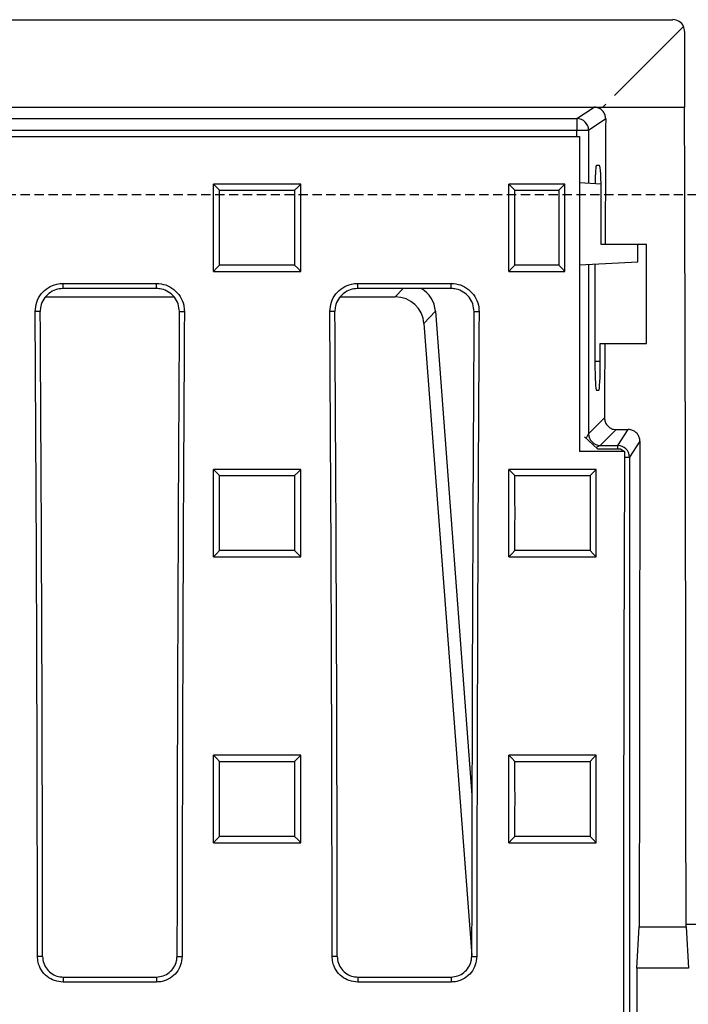
# Model space of a CAD drawing. Units: millimetres. Extents: x -3719 to -1240, y 30009 to 31693.
# Drawn here: x -2965 to -2850, y 30373 to 30542 of the extents above; entities that cross this region are included whole.
import ezdxf

# ---------------------------------------------------------------- set-up
doc = ezdxf.new("R2010")
doc.units = ezdxf.units.MM
doc.linetypes.add('HIDDEN', pattern=[9.525, 6.35, -3.175])
doc.layers.add('Bauteil', color=7, linetype='Continuous')

msp = doc.modelspace()

# ---------------------------------------------------------------- linework, layer by layer
at = {"layer": 'Bauteil', "color": 0, "linetype": 'Continuous', "lineweight": 25}
for p, q in [((-3349.09, 30542.14), (-2853.09, 30542.14)), ((-2851.27, 30540.97), (-2863.1, 30529.14)), ((-2851.09, 30540.14), (-2851.09, 30527.14)), ((-3335.59, 30527.14), (-2866.59, 30527.14)), ((-2869.53, 30525.18), (-2866.59, 30527.14)), ((-2866.59, 30527.14), (-2865.1, 30527.14)), ((-2864.59, 30527.64), (-2865.1, 30527.14)), ((-2865.1, 30527.14), (-2851.09, 30527.14)), ((-3332.65, 30525.18), (-2869.53, 30525.18)), ((-2869.53, 30525.18), (-2869.53, 30523.18)), ((-2864.6, 30525.13), (-2867.53, 30523.18)), ((-3333.09, 30522.14), (-2869.09, 30522.14)), ((-2869.53, 30523.18), (-3332.65, 30523.18)), ((-2867.53, 30523.18), (-2869.53, 30523.18)), ((-2869.53, 30522.14), (-2869.53, 30523.18)), ((-2867.53, 30523.18), (-2867.53, 30514.08)), ((-2865.64, 30517.14), (-2866.19, 30517.14)), ((-2930.14, 30513.96), (-2931.84, 30513.96)), ((-2931.84, 30513.11), (-2931.84, 30513.96)), ((-2918.54, 30513.96), (-2930.14, 30513.96)), ((-2916.84, 30513.96), (-2918.54, 30513.96)), ((-2916.84, 30513.11), (-2916.84, 30513.96)), ((-2878.89, 30513.96), (-2881.22, 30513.96)), ((-2881.22, 30513.1), (-2881.22, 30513.96)), ((-2873.92, 30513.96), (-2878.89, 30513.96)), ((-2871.59, 30513.96), (-2873.92, 30513.96)), ((-2871.59, 30513.1), (-2871.59, 30513.96)), ((-2865.39, 30513.97), (-2869.09, 30514.16)), ((-2931.84, 30499.85), (-2931.84, 30513.11)), ((-2916.84, 30499.85), (-2916.84, 30513.11)), ((-2881.22, 30499.86), (-2881.22, 30513.1)), ((-2871.59, 30499.86), (-2871.59, 30513.1)), ((-2865.38, 30503.64), (-2865.38, 30512.14)), ((-2864.69, 30503.64), (-2865.38, 30503.64)), ((-2857.59, 30503.64), (-2864.69, 30503.64)), ((-2859.09, 30500.64), (-2859.09, 30503.64)), ((-2857.59, 30486.64), (-2857.59, 30503.64)), ((-2869.1, 30500.11), (-2859.09, 30500.64)), ((-2867.53, 30500.19), (-2867.53, 30471.19)), ((-2866.45, 30500.25), (-2866.45, 30483.64)), ((-2931.84, 30499.01), (-2931.84, 30499.85)), ((-2931.84, 30499.01), (-2930.14, 30499.01)), ((-2930.14, 30499.01), (-2918.54, 30499.01)), ((-2918.54, 30499.01), (-2916.84, 30499.01)), ((-2916.84, 30499.01), (-2916.84, 30499.85)), ((-2881.22, 30499.01), (-2881.22, 30499.86)), ((-2881.22, 30499.01), (-2878.89, 30499.01)), ((-2878.89, 30499.01), (-2873.92, 30499.01)), ((-2873.92, 30499.01), (-2871.59, 30499.01)), ((-2871.59, 30499.01), (-2871.59, 30499.86)), ((-2957.59, 30496.96), (-2941.59, 30496.96)), ((-2957.59, 30496.08), (-2957.59, 30496.96)), ((-2941.59, 30496.08), (-2941.59, 30496.96)), ((-2907.09, 30496.96), (-2891.09, 30496.96)), ((-2907.09, 30496.08), (-2907.09, 30496.96)), ((-2891.09, 30496.08), (-2891.09, 30496.96)), ((-2941.59, 30496.08), (-2957.59, 30496.08)), ((-2891.09, 30496.08), (-2907.09, 30496.08)), ((-2900.66, 30494.63), (-2899.31, 30496.08)), ((-2960.56, 30494.63), (-2938.56, 30494.63)), ((-2910.06, 30494.63), (-2900.66, 30494.63)), ((-2961.51, 30492.14), (-2962.38, 30492.14)), ((-2937.67, 30492.14), (-2936.8, 30492.14)), ((-2911.01, 30492.14), (-2911.88, 30492.14)), ((-2893.78, 30492.2), (-2895.75, 30490.08)), ((-2893.78, 30492.2), (-2887.53, 30409.3)), ((-2887.17, 30492.14), (-2886.3, 30492.14)), ((-2895.75, 30490.08), (-2887.57, 30381.78)), ((-2865.53, 30483.64), (-2865.53, 30486.64)), ((-2865.53, 30486.64), (-2864.76, 30486.64)), ((-2864.76, 30486.64), (-2857.59, 30486.64)), ((-2866.45, 30483.64), (-2865.53, 30483.64)), ((-2866.19, 30478.64), (-2865.79, 30478.64)), ((-2867.53, 30471.19), (-2864.8, 30473.92)), ((-2862.81, 30471.92), (-2865.53, 30469.2)), ((-2862.81, 30471.92), (-2860.73, 30471.92)), ((-2862.55, 30469.2), (-2860.73, 30471.92)), ((-2865.99, 30468.6), (-2868.26, 30470.64)), ((-2867.95, 30470.36), (-2867.53, 30471.19)), ((-2858.74, 30469.91), (-2860.55, 30467.2)), ((-2861.37, 30468.14), (-2869.09, 30468.14)), ((-2865.53, 30469.2), (-2866.25, 30468.84)), ((-2865.99, 30468.6), (-2862.06, 30468.6)), ((-2865.53, 30469.2), (-2862.55, 30469.2)), ((-2862.55, 30468.6), (-2862.55, 30469.2)), ((-2862.06, 30468.6), (-2861.37, 30468.14)), ((-2861.37, 30467.2), (-2860.55, 30467.2)), ((-2860.55, 30467.2), (-2860.55, 30201.09)), ((-2930.14, 30465.08), (-2931.84, 30465.08)), ((-2931.84, 30464.23), (-2931.84, 30465.08)), ((-2918.54, 30465.08), (-2930.14, 30465.08)), ((-2916.84, 30465.08), (-2918.54, 30465.08)), ((-2916.84, 30464.23), (-2916.84, 30465.08)), ((-2879.52, 30465.08), (-2881.22, 30465.08)), ((-2881.22, 30464.23), (-2881.22, 30465.08)), ((-2867.92, 30465.08), (-2879.52, 30465.08)), ((-2866.22, 30465.08), (-2867.92, 30465.08)), ((-2866.22, 30464.23), (-2866.22, 30465.08)), ((-2931.84, 30450.95), (-2931.84, 30464.23)), ((-2916.84, 30450.95), (-2916.84, 30464.23)), ((-2881.22, 30450.95), (-2881.22, 30464.23)), ((-2866.22, 30450.95), (-2866.22, 30464.23)), ((-2931.84, 30450.1), (-2931.84, 30450.95)), ((-2931.84, 30450.1), (-2930.14, 30450.1)), ((-2930.14, 30450.1), (-2918.54, 30450.1)), ((-2918.54, 30450.1), (-2916.84, 30450.1)), ((-2916.84, 30450.1), (-2916.84, 30450.95)), ((-2881.22, 30450.1), (-2881.22, 30450.95)), ((-2881.22, 30450.1), (-2879.52, 30450.1)), ((-2879.52, 30450.1), (-2867.92, 30450.1)), ((-2867.92, 30450.1), (-2866.22, 30450.1)), ((-2866.22, 30450.1), (-2866.22, 30450.95)), ((-2930.14, 30416.13), (-2931.84, 30416.13)), ((-2931.84, 30415.28), (-2931.84, 30416.13)), ((-2918.54, 30416.13), (-2930.14, 30416.13)), ((-2916.84, 30416.13), (-2918.54, 30416.13)), ((-2916.84, 30415.28), (-2916.84, 30416.13)), ((-2879.52, 30416.13), (-2881.22, 30416.13)), ((-2881.22, 30415.28), (-2881.22, 30416.13)), ((-2867.92, 30416.13), (-2879.52, 30416.13)), ((-2866.22, 30416.13), (-2867.92, 30416.13)), ((-2866.22, 30415.28), (-2866.22, 30416.13)), ((-2931.84, 30401.98), (-2931.84, 30415.28)), ((-2916.84, 30401.98), (-2916.84, 30415.28)), ((-2881.22, 30401.98), (-2881.22, 30415.28)), ((-2866.22, 30401.98), (-2866.22, 30415.28)), ((-2931.84, 30401.13), (-2931.84, 30401.98)), ((-2931.84, 30401.13), (-2930.14, 30401.13)), ((-2930.14, 30401.13), (-2918.54, 30401.13)), ((-2918.54, 30401.13), (-2916.84, 30401.13)), ((-2916.84, 30401.13), (-2916.84, 30401.98)), ((-2881.22, 30401.13), (-2881.22, 30401.98)), ((-2881.22, 30401.13), (-2879.52, 30401.13)), ((-2879.52, 30401.13), (-2867.92, 30401.13)), ((-2867.92, 30401.13), (-2866.22, 30401.13)), ((-2866.22, 30401.13), (-2866.22, 30401.98)), ((-2859.24, 30379.64), (-2858.85, 30386.73)), ((-2858.85, 30386.73), (-2850.83, 30386.73)), ((-2850.83, 30386.73), (-2850.44, 30379.64)), ((-2961.11, 30381.64), (-2961.98, 30381.64)), ((-2938.07, 30381.64), (-2937.2, 30381.64)), ((-2910.61, 30381.64), (-2911.48, 30381.64)), ((-2887.57, 30381.64), (-2886.7, 30381.64)), ((-2859.24, 30379.64), (-2859.24, 30344.64)), ((-2850.44, 30379.64), (-2859.24, 30379.64)), ((-2957.59, 30378.12), (-2957.59, 30377.25)), ((-2957.59, 30378.12), (-2941.59, 30378.12)), ((-2941.59, 30377.25), (-2957.59, 30377.25)), ((-2941.59, 30378.12), (-2941.59, 30377.25)), ((-2907.09, 30378.12), (-2907.09, 30377.25)), ((-2907.09, 30378.12), (-2891.09, 30378.12)), ((-2891.09, 30377.25), (-2907.09, 30377.25)), ((-2891.09, 30378.12), (-2891.09, 30377.25))]:
    msp.add_line(p, q, dxfattribs=at)
at = {"layer": 'Bauteil', "linetype": 'HIDDEN', "ltscale": 0.25}
msp.add_line((-2556.09, 30512.14), (-3556.09, 30512.14), dxfattribs=at)
at = {"layer": 'Bauteil'}
msp.add_line((-2611.09, 30387.14), (-2850.83, 30387.14), dxfattribs=at)
at = {"layer": 'Bauteil', "color": 0, "linetype": 'Continuous', "lineweight": 25, "flags": 128}
for points in [[(-2931.84, 30513.96), (-2931.3, 30513.44), (-2930.77, 30512.91)], [(-2916.84, 30513.96), (-2917.38, 30513.44), (-2917.91, 30512.91)], [(-2881.22, 30513.96), (-2880.68, 30513.44), (-2880.15, 30512.91)], [(-2871.59, 30513.96), (-2872.13, 30513.44), (-2872.66, 30512.91)], [(-2931.84, 30499.01), (-2931.3, 30499.55), (-2930.77, 30500.1)], [(-2916.84, 30499.01), (-2917.38, 30499.55), (-2917.91, 30500.1)], [(-2881.22, 30499.01), (-2880.68, 30499.55), (-2880.15, 30500.1)], [(-2871.59, 30499.01), (-2872.13, 30499.55), (-2872.66, 30500.1)], [(-2931.84, 30465.08), (-2931.3, 30464.55), (-2930.77, 30464.03)], [(-2916.84, 30465.08), (-2917.38, 30464.55), (-2917.91, 30464.03)], [(-2881.22, 30465.08), (-2880.68, 30464.55), (-2880.15, 30464.03)], [(-2866.22, 30465.08), (-2866.75, 30464.55), (-2867.29, 30464.03)], [(-2931.84, 30450.1), (-2931.3, 30450.65), (-2930.77, 30451.19)], [(-2916.84, 30450.1), (-2917.38, 30450.65), (-2917.91, 30451.19)], [(-2881.22, 30450.1), (-2880.68, 30450.65), (-2880.15, 30451.19)], [(-2866.22, 30450.1), (-2866.75, 30450.65), (-2867.29, 30451.19)], [(-2931.84, 30416.13), (-2931.3, 30415.6), (-2930.77, 30415.07)], [(-2916.84, 30416.13), (-2917.38, 30415.6), (-2917.91, 30415.07)], [(-2881.22, 30416.13), (-2880.68, 30415.6), (-2880.15, 30415.07)], [(-2866.22, 30416.13), (-2866.75, 30415.6), (-2867.29, 30415.07)], [(-2931.84, 30401.13), (-2931.3, 30401.67), (-2930.77, 30402.21)], [(-2916.84, 30401.13), (-2917.38, 30401.67), (-2917.91, 30402.21)], [(-2881.22, 30401.13), (-2880.68, 30401.67), (-2880.15, 30402.21)], [(-2866.22, 30401.13), (-2866.75, 30401.67), (-2867.29, 30402.21)]]:
    msp.add_lwpolyline(points, dxfattribs=at)
at = {"layer": 'Bauteil', "color": 0, "linetype": 'Continuous', "lineweight": 25}
for centre, start, end in [((-2869.53, 30523.18), 0.1007, 89.8557), ((-2865.53, 30471.2), 180.1836, 269.8164), ((-2862.55, 30467.19), 0.1443, 89.8993)]:
    msp.add_arc(centre, 2, start, end, dxfattribs=at)
for centre, major_axis, ratio, start_param, end_param in [((-2853.09, 30540.14), (-1.63, -1.17), 0.999079, 2.947228, 4.090631), ((-2853.09, 30540.14), (-1.63, -1.17), 0.999079, 2.520707, 2.947228), ((-2914.34, 30362.14), (0, 1818.75), 0.034921, 4.725912, 4.803236), ((-2769.67, 30362.14), (0, 1818.75), 0.052408, 1.481056, 1.492917), ((-2789.69, 30362.14), (-5.82, 1818.75), 0.043544, 1.482571, 1.512342), ((-2866.19, 30512.14), (0, 5), 0.052408, 0, 1.184299), ((-2865.64, 30512.14), (0, 5), 0.052408, 4.712389, 6.283185), ((-2898.84, 30491.67), (3.5, 3.77), 0.972282, 5.549451, 6.497455), ((-2900.8, 30489.56), (3.5, 3.77), 0.972282, 5.549451, 7.01692), ((-3121.09, 30362.14), (0, 1818.75), 0.087489, 4.723111, 4.783928), ((-3118.83, 30362.14), (0, 1802.92), 0.087489, 4.723205, 4.784557), ((-2780.35, 30362.14), (0, 1802.92), 0.087489, 1.498628, 1.55998), ((-2778.09, 30362.14), (0, 1818.75), 0.087489, 1.499258, 1.560074), ((-3070.59, 30362.14), (0, 1818.75), 0.087489, 4.723111, 4.783928), ((-3068.33, 30362.14), (0, 1802.92), 0.087489, 4.723205, 4.784557), ((-2729.85, 30362.14), (0, 1802.92), 0.087489, 1.498628, 1.55998), ((-2727.59, 30362.14), (0, 1818.75), 0.087489, 1.499258, 1.560074), ((-2769.67, 30362.14), (0, 1818.75), 0.052408, 1.502289, 1.509295), ((-2866.19, 30483.64), (0, 5), 0.052408, 1.570796, 3.141593), ((-2865.79, 30483.64), (0, 5), 0.052408, 3.141593, 4.712389), ((-2795.34, 30362.14), (0, 1818.75), 0.034921, 1.511504, 1.557273), ((-2734.4, 30362.14), (0, 1818.75), 0.069927, 1.512481, 1.658883)]:
    msp.add_ellipse(centre, major_axis=major_axis, ratio=ratio, start_param=start_param, end_param=end_param, dxfattribs=at)
for points, knots in [([(-2864.6, 30525.13), (-2864.62, 30525.36), (-2864.66, 30525.81), (-2865.01, 30526.41), (-2865.51, 30526.87), (-2866.07, 30527.1), (-2866.44, 30527.13), (-2866.59, 30527.14)], [0, 0, 0, 0, 0.216158, 0.432373, 0.647174, 0.860314, 1, 1, 1, 1]), ([(-2930.77, 30500.1), (-2930.77, 30501.42), (-2930.77, 30504.07), (-2930.77, 30508.34), (-2930.77, 30511.29), (-2930.77, 30512.91)], [0, 0, 0, 0, 0.309536, 0.619072, 1, 1, 1, 1]), ([(-2930.77, 30512.91), (-2929.1, 30512.91), (-2926.13, 30512.91), (-2921.84, 30512.91), (-2919.22, 30512.91), (-2917.91, 30512.91)], [0, 0, 0, 0, 0.388779, 0.694389, 1, 1, 1, 1]), ([(-2917.91, 30512.91), (-2917.91, 30511.59), (-2917.91, 30508.95), (-2917.91, 30504.68), (-2917.91, 30501.73), (-2917.91, 30500.1)], [0, 0, 0, 0, 0.309536, 0.619072, 1, 1, 1, 1]), ([(-2880.15, 30500.1), (-2880.15, 30501.42), (-2880.15, 30504.07), (-2880.15, 30508.34), (-2880.15, 30511.29), (-2880.15, 30512.91)], [0, 0, 0, 0, 0.309534, 0.619067, 1, 1, 1, 1]), ([(-2880.15, 30512.91), (-2879.31, 30512.91), (-2877.65, 30512.91), (-2875.15, 30512.91), (-2873.49, 30512.91), (-2872.66, 30512.91)], [0, 0, 0, 0, 0.333902, 0.666951, 1, 1, 1, 1]), ([(-2872.66, 30512.91), (-2872.66, 30511.59), (-2872.66, 30508.95), (-2872.66, 30504.68), (-2872.66, 30501.73), (-2872.66, 30500.1)], [0, 0, 0, 0, 0.309534, 0.619067, 1, 1, 1, 1]), ([(-2917.91, 30500.1), (-2919.58, 30500.1), (-2922.55, 30500.1), (-2926.84, 30500.1), (-2929.46, 30500.1), (-2930.77, 30500.1)], [0, 0, 0, 0, 0.388777, 0.694388, 1, 1, 1, 1]), ([(-2872.66, 30500.1), (-2873.49, 30500.1), (-2875.16, 30500.1), (-2877.65, 30500.1), (-2879.31, 30500.1), (-2880.15, 30500.1)], [0, 0, 0, 0, 0.333898, 0.666949, 1, 1, 1, 1]), ([(-2962.38, 30492.14), (-2962.33, 30492.68), (-2962.23, 30493.76), (-2961.41, 30495.2), (-2960.2, 30496.29), (-2958.84, 30496.87), (-2957.95, 30496.93), (-2957.59, 30496.96)], [0, 0, 0, 0, 0.214579, 0.429193, 0.643541, 0.857326, 1, 1, 1, 1]), ([(-2941.59, 30496.96), (-2941.05, 30496.9), (-2939.98, 30496.8), (-2938.55, 30495.98), (-2937.46, 30494.77), (-2936.88, 30493.41), (-2936.82, 30492.5), (-2936.8, 30492.14)], [0, 0, 0, 0, 0.213037, 0.42609, 0.639449, 0.85339, 1, 1, 1, 1]), ([(-2911.88, 30492.14), (-2911.83, 30492.68), (-2911.73, 30493.76), (-2910.91, 30495.2), (-2909.7, 30496.29), (-2908.34, 30496.87), (-2907.45, 30496.93), (-2907.09, 30496.96)], [0, 0, 0, 0, 0.214579, 0.429193, 0.643541, 0.857326, 1, 1, 1, 1]), ([(-2891.09, 30496.96), (-2890.55, 30496.9), (-2889.48, 30496.8), (-2888.05, 30495.98), (-2886.96, 30494.77), (-2886.38, 30493.41), (-2886.32, 30492.5), (-2886.3, 30492.14)], [0, 0, 0, 0, 0.213037, 0.42609, 0.639449, 0.85339, 1, 1, 1, 1]), ([(-2957.59, 30496.08), (-2958.03, 30496.04), (-2958.91, 30495.95), (-2960.08, 30495.28), (-2960.97, 30494.29), (-2961.44, 30493.18), (-2961.49, 30492.44), (-2961.51, 30492.14)], [0, 0, 0, 0, 0.213023, 0.426068, 0.639418, 0.853348, 1, 1, 1, 1]), ([(-2937.67, 30492.14), (-2937.71, 30492.58), (-2937.79, 30493.46), (-2938.46, 30494.64), (-2939.46, 30495.54), (-2940.56, 30496.01), (-2941.3, 30496.06), (-2941.59, 30496.08)], [0, 0, 0, 0, 0.214571, 0.429182, 0.643522, 0.857296, 1, 1, 1, 1]), ([(-2907.09, 30496.08), (-2907.53, 30496.04), (-2908.41, 30495.95), (-2909.58, 30495.28), (-2910.47, 30494.29), (-2910.94, 30493.18), (-2910.99, 30492.44), (-2911.01, 30492.14)], [0, 0, 0, 0, 0.213023, 0.426068, 0.639418, 0.853348, 1, 1, 1, 1]), ([(-2887.17, 30492.14), (-2887.21, 30492.58), (-2887.29, 30493.46), (-2887.96, 30494.64), (-2888.96, 30495.54), (-2890.06, 30496.01), (-2890.8, 30496.06), (-2891.09, 30496.08)], [0, 0, 0, 0, 0.214571, 0.429182, 0.643522, 0.857296, 1, 1, 1, 1]), ([(-2864.8, 30473.92), (-2864.78, 30473.7), (-2864.74, 30473.24), (-2864.39, 30472.64), (-2863.89, 30472.19), (-2863.33, 30471.95), (-2862.96, 30471.93), (-2862.81, 30471.92)], [0, 0, 0, 0, 0.215929, 0.431908, 0.646668, 0.860104, 1, 1, 1, 1]), ([(-2858.74, 30469.91), (-2858.76, 30470.14), (-2858.81, 30470.59), (-2859.15, 30471.19), (-2859.66, 30471.65), (-2860.22, 30471.88), (-2860.59, 30471.91), (-2860.73, 30471.92)], [0, 0, 0, 0, 0.216156, 0.432352, 0.647529, 0.861339, 1, 1, 1, 1]), ([(-2930.77, 30451.19), (-2930.77, 30453.33), (-2930.77, 30457.61), (-2930.77, 30461.89), (-2930.77, 30464.03)], [0, 0, 0, 0, 0.499998, 1, 1, 1, 1]), ([(-2930.77, 30464.03), (-2929.1, 30464.03), (-2926.13, 30464.03), (-2921.84, 30464.03), (-2919.22, 30464.03), (-2917.91, 30464.03)], [0, 0, 0, 0, 0.38877, 0.694385, 1, 1, 1, 1]), ([(-2917.91, 30464.03), (-2917.91, 30461.89), (-2917.91, 30457.61), (-2917.91, 30453.33), (-2917.91, 30451.19)], [0, 0, 0, 0, 0.499998, 1, 1, 1, 1]), ([(-2880.15, 30451.19), (-2880.15, 30453.33), (-2880.14, 30457.61), (-2880.15, 30461.89), (-2880.15, 30464.03)], [0, 0, 0, 0, 0.499998, 1, 1, 1, 1]), ([(-2880.15, 30464.03), (-2878.48, 30464.03), (-2875.5, 30464.03), (-2871.22, 30464.03), (-2868.6, 30464.03), (-2867.29, 30464.03)], [0, 0, 0, 0, 0.38877, 0.694385, 1, 1, 1, 1]), ([(-2867.29, 30464.03), (-2867.29, 30461.89), (-2867.29, 30457.61), (-2867.29, 30453.33), (-2867.29, 30451.19)], [0, 0, 0, 0, 0.499998, 1, 1, 1, 1]), ([(-2917.91, 30451.19), (-2919.58, 30451.19), (-2922.55, 30451.19), (-2926.84, 30451.19), (-2929.46, 30451.19), (-2930.77, 30451.19)], [0, 0, 0, 0, 0.388769, 0.694384, 1, 1, 1, 1]), ([(-2867.29, 30451.19), (-2868.96, 30451.19), (-2871.93, 30451.19), (-2876.22, 30451.19), (-2878.84, 30451.19), (-2880.15, 30451.19)], [0, 0, 0, 0, 0.388769, 0.694384, 1, 1, 1, 1]), ([(-2930.77, 30402.21), (-2930.77, 30404.35), (-2930.77, 30408.64), (-2930.77, 30412.92), (-2930.77, 30415.07)], [0, 0, 0, 0, 0.499998, 1, 1, 1, 1]), ([(-2930.77, 30415.07), (-2929.1, 30415.07), (-2926.13, 30415.06), (-2921.84, 30415.06), (-2919.22, 30415.07), (-2917.91, 30415.07)], [0, 0, 0, 0, 0.3887649, 0.6943824, 1, 1, 1, 1]), ([(-2917.91, 30415.07), (-2917.91, 30412.92), (-2917.91, 30408.64), (-2917.91, 30404.35), (-2917.91, 30402.21)], [0, 0, 0, 0, 0.499998, 1, 1, 1, 1]), ([(-2880.15, 30402.21), (-2880.15, 30404.35), (-2880.14, 30408.64), (-2880.15, 30412.92), (-2880.15, 30415.07)], [0, 0, 0, 0, 0.499998, 1, 1, 1, 1]), ([(-2880.15, 30415.07), (-2878.48, 30415.07), (-2875.5, 30415.06), (-2871.22, 30415.06), (-2868.6, 30415.07), (-2867.29, 30415.07)], [0, 0, 0, 0, 0.388765, 0.694382, 1, 1, 1, 1]), ([(-2867.29, 30415.07), (-2867.29, 30412.92), (-2867.29, 30408.64), (-2867.29, 30404.35), (-2867.29, 30402.21)], [0, 0, 0, 0, 0.499998, 1, 1, 1, 1]), ([(-2917.91, 30402.21), (-2919.58, 30402.21), (-2922.55, 30402.21), (-2926.84, 30402.21), (-2929.46, 30402.21), (-2930.77, 30402.21)], [0, 0, 0, 0, 0.388764, 0.694382, 1, 1, 1, 1]), ([(-2867.29, 30402.21), (-2868.96, 30402.21), (-2871.93, 30402.21), (-2876.22, 30402.21), (-2878.84, 30402.21), (-2880.15, 30402.21)], [0, 0, 0, 0, 0.388764, 0.694382, 1, 1, 1, 1]), ([(-2957.59, 30377.25), (-2958.08, 30377.3), (-2959.07, 30377.39), (-2960.39, 30378.15), (-2961.38, 30379.27), (-2961.91, 30380.5), (-2961.96, 30381.31), (-2961.98, 30381.64)], [0, 0, 0, 0, 0.214753, 0.429533, 0.644328, 0.859152, 1, 1, 1, 1]), ([(-2961.11, 30381.64), (-2961.07, 30381.24), (-2960.99, 30380.45), (-2960.38, 30379.4), (-2959.49, 30378.6), (-2958.5, 30378.18), (-2957.85, 30378.14), (-2957.59, 30378.12)], [0, 0, 0, 0, 0.214825, 0.4296864, 0.644531, 0.8593481, 1, 1, 1, 1]), ([(-2937.2, 30381.64), (-2937.25, 30381.14), (-2937.34, 30380.16), (-2938.1, 30378.84), (-2939.22, 30377.85), (-2940.45, 30377.32), (-2941.27, 30377.27), (-2941.59, 30377.25)], [0, 0, 0, 0, 0.214836, 0.429701, 0.644547, 0.859362, 1, 1, 1, 1]), ([(-2941.59, 30378.12), (-2941.19, 30378.16), (-2940.4, 30378.24), (-2939.35, 30378.85), (-2938.55, 30379.74), (-2938.13, 30380.73), (-2938.09, 30381.38), (-2938.07, 30381.64)], [0, 0, 0, 0, 0.214751, 0.429538, 0.644337, 0.859162, 1, 1, 1, 1]), ([(-2907.09, 30377.25), (-2907.58, 30377.3), (-2908.57, 30377.39), (-2909.89, 30378.15), (-2910.88, 30379.27), (-2911.41, 30380.5), (-2911.46, 30381.31), (-2911.48, 30381.64)], [0, 0, 0, 0, 0.214753, 0.429533, 0.644328, 0.859152, 1, 1, 1, 1]), ([(-2910.61, 30381.64), (-2910.57, 30381.24), (-2910.49, 30380.45), (-2909.88, 30379.4), (-2908.99, 30378.6), (-2908, 30378.18), (-2907.35, 30378.14), (-2907.09, 30378.12)], [0, 0, 0, 0, 0.214825, 0.4296864, 0.644531, 0.8593481, 1, 1, 1, 1]), ([(-2886.7, 30381.64), (-2886.75, 30381.14), (-2886.84, 30380.16), (-2887.6, 30378.84), (-2888.72, 30377.85), (-2889.95, 30377.32), (-2890.77, 30377.27), (-2891.09, 30377.25)], [0, 0, 0, 0, 0.214836, 0.429701, 0.644547, 0.859362, 1, 1, 1, 1]), ([(-2891.09, 30378.12), (-2890.69, 30378.16), (-2889.9, 30378.24), (-2888.85, 30378.85), (-2888.05, 30379.74), (-2887.63, 30380.73), (-2887.59, 30381.38), (-2887.57, 30381.64)], [0, 0, 0, 0, 0.214751, 0.429538, 0.644337, 0.859162, 1, 1, 1, 1])]:
    msp.add_open_spline(points, degree=3, knots=knots, dxfattribs=at)

doc.saveas('drawing.dxf')
